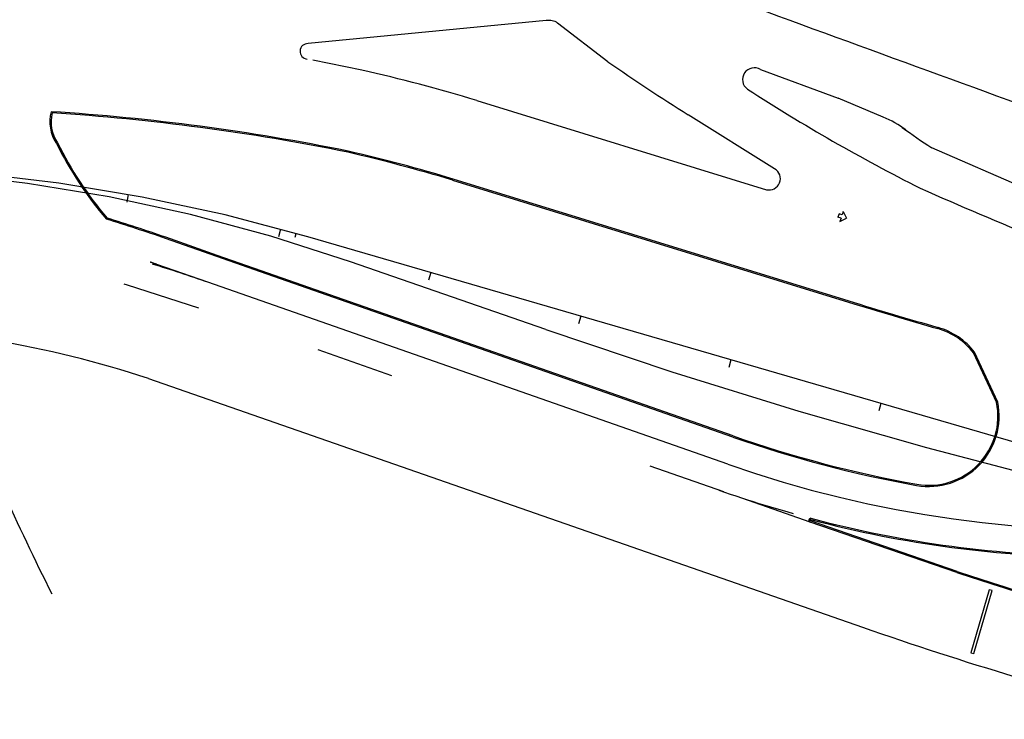
# Model space of a CAD drawing. Extents: x 184035 to 184257, y 72979 to 73063.
# Drawn here: x 184230 to 184232, y 73048 to 73049 of the extents above; entities that cross this region are included whole.
import ezdxf

# ---------------------------------------------------------------- set-up
doc = ezdxf.new("R2010")
doc.units = 0
doc.header["$LTSCALE"] = 0.7000000000000001
doc.header["$MEASUREMENT"] = 0
for name, pattern in [('DASHDOT', [1.1, 0.8, -0.15, 0, -0.15]), ('DIVIDEX2', [2.5, 1, -0.5, 0, -0.5, 0, -0.5]), ('DOT', [0.25, 0, -0.25]), ('LIN3', [3, 2, -0.5, 0, -0.5])]:
    doc.linetypes.add(name, pattern=pattern)
for name, color, linetype in [('A-EIXO', 1, 'DASHDOT'), ('A-ELEV', 2, 'CONTINUOUS'), ('A-PAG', 9, 'CONTINUOUS'), ('A-PISO', 9, 'CONTINUOUS'), ('DIMENSOES_020', 7, 'CONTINUOUS'), ('EIXOPROJNOV', 1, 'LIN3'), ('FAIXAONIBUS', 5, 'DOT'), ('LOCADO', 1, 'DIVIDEX2'), ('MF-PROJETO', 2, 'CONTINUOUS'), ('MFEST', 2, 'CONTINUOUS'), ('MFEXIST', 2, 'CONTINUOUS')]:
    doc.layers.add(name, color=color, linetype=linetype)

msp = doc.modelspace()

# ---------------------------------------------------------------- linework, layer by layer
at = {"layer": 'A-EIXO', "ltscale": 2}
msp.add_line((184231.3700454654, 73047.94401512355), (184230.7047119366, 73048.17692225373), dxfattribs=at)
at = {"layer": 'A-EIXO', "ltscale": 3}
msp.add_arc((184231.8656476778, 73049.35977585442), 1.5, 250.7068548115292, 273.4490158779298, dxfattribs=at)
at = {"layer": 'A-ELEV'}
msp.add_line((184231.7155306258, 73048.02345509817), (184231.6858420842, 73048.08741330239), dxfattribs=at)
at = {"layer": 'A-PAG'}
for p, q in [((184231.0177564528, 73048.30764737542, 0.326873), (184231.5244068082, 73048.15165468902, 0.326873)), ((184230.7167715904, 73048.21137243151), (184230.6509295928, 73048.23442112823)), ((184230.7728137692, 73048.1917542664), (184230.7167715904, 73048.21137243151)), ((184231.3768725976, 73047.98029700159), (184230.7728137692, 73048.1917542664)), ((184231.7141700608, 73048.02282354215), (184231.6844815192, 73048.08678174636))]:
    msp.add_line(p, q, dxfattribs=at)
for centre, radius, start, end in [((184230.5532045423, 73048.38238694768, 0.316873), 0.04906918417029075, 166.7366520014145, 213.446966663374), ((184230.3263625037, 73045.60152184652, 0.2968729999999838), 2.79786, 78.50439438362304, 86.33017858736486), ((184230.9503597728, 73048.574957288, 0.3252344641822518), 0.4900518345515381, 206.645047700869, 220.147133774441), ((184230.4209947895, 73046.33456323185, 0.316873), 2.061354042038439, 73.16022985511988, 77.02226897557998), ((184230.011562858, 73046.4061013941, 0.3252344641822518), 1.93689, 70.72518954561724, 73.0645229579384), ((184233.3744066422, 73054.16030425564, 0.3068730000000001), 6.287, 252.8869525222042, 253.9761130630038), ((184231.6145258164, 73048.03251348497, 0.01), 0.08850000000000001, 37.58935627105315, 73.97611306295893), ((184231.6273220571, 73048.00558757411, 0.01), 0.08850000000000001, 260.0186433427756, 11.45089630335749), ((184231.8831408242, 73049.4264994058), 1.532256150652297, 250.7065166923434, 259.8068734087609)]:
    msp.add_arc(centre, radius, start, end, dxfattribs=at)
at = {"layer": 'A-PISO'}
msp.add_line((184231.6636126172, 73047.80696240293, 0.624841), (184231.4759061099, 73047.87146415896), dxfattribs=at)
at = {"layer": 'A-PISO', "extrusion": (0.03355294994339279, -0.01284941123727564, 0.999354337650541), "elevation": 5243.570661539066}
msp.add_lwpolyline([(134103.6485950722, -145828.7258703737), (134103.6482536214, -145828.7218849738), (134103.5645602263, -145828.7290554426), (134103.5649016773, -145828.7330408425)], close=True, dxfattribs=at)
at = {"layer": 'A-PISO'}
for centre, radius, start, end in [((184231.4762236774, 73047.87240256263), 0.0009906818892720477, 93.9431310447726, 251.3035372040481), ((184231.8474959481, 73049.27292444288, 0.3268711292160031), 1.447959885242178, 255.1400247845353, 269.7187008550225), ((184233.4533757456, 73053.23278480883, 0.6348410000000001), 5.71338774506189, 251.7441451771889, 252.8601741714475)]:
    msp.add_arc(centre, radius, start, end, dxfattribs=at)
at = {"layer": 'DIMENSOES_020'}
for p, q in [((184231.5124835282, 73048.26448118311, 0.316873), (184231.5110240651, 73048.26029744702, 0.316873)), ((184231.5164533685, 73048.26309633593, 0.316873), (184231.5124835282, 73048.26448118311, 0.316873)), ((184231.5179128315, 73048.26728007202, 0.316873), (184231.5164533685, 73048.26309633593, 0.316873)), ((184231.5179128315, 73048.26728007202, 0.316873), (184231.5219992411, 73048.2588152733, 0.316873)), ((184231.5149939054, 73048.25891259982, 0.316873), (184231.5110240651, 73048.26029744702, 0.316873)), ((184231.5149939054, 73048.25891259982, 0.316873), (184231.5135344423, 73048.25472886373, 0.316873)), ((184231.5135344423, 73048.25472886373, 0.316873), (184231.5219992411, 73048.2588152733, 0.316873))]:
    msp.add_line(p, q, dxfattribs=at)
at = {"layer": 'EIXOPROJNOV', "ltscale": 3}
for p, q in [((184230.602867177, 73048.28928175186), (184230.601073844, 73048.27944386812)), ((184230.7978185461, 73048.24491098165), (184230.7951775984, 73048.2352660143)), ((184230.8164739466, 73048.23452176111), (184230.8178843929, 73048.23937208008)), ((184232.4382282808, 73047.76818491376), (184230.8326364073, 73048.23508227472)), ((184230.989941474, 73048.18933881918), (184230.9871491927, 73048.17973657127)), ((184231.1819864322, 73048.13349319261), (184231.1791941509, 73048.1238909447)), ((184231.3740313905, 73048.07764756604), (184231.3712391092, 73048.06804531813)), ((184231.5660763488, 73048.02180193947), (184231.5632840674, 73048.01219969155))]:
    msp.add_line(p, q, dxfattribs=at)
at = {"layer": 'EIXOPROJNOV', "linetype": 'LIN3', "ltscale": 3}
msp.add_line((184231.1370749705, 73048.11626649753), (184230.8875214738, 73048.20313767841), dxfattribs=at)
at = {"layer": 'EIXOPROJNOV', "ltscale": 3}
msp.add_lwpolyline([(184230.8875214738, 73048.20313767841, 0.1952329276647916), (184229.2346728137, 73048.11938724639, 0.008208889812003371), (184229.1697142896, 73048.08779533523)], format="xyb", dxfattribs=at)
msp.add_arc((184230.190400572, 73046.02656849124), 2.299999999999968, 73.78556858264446, 116.8764460622784, dxfattribs=at)
at = {"layer": 'EIXOPROJNOV', "linetype": 'LIN3', "ltscale": 3}
msp.add_arc((184233.5698802398, 73055.10493293122), 7.399999999993132, 250.8066237443529, 271.8400969505818, dxfattribs=at)
at = {"layer": 'FAIXAONIBUS', "ltscale": 2}
for p, q in [((184230.7047119366, 73048.17692225373, 0.3243265031382008), (184230.6394548674, 73048.19976618998, 0.3252882905295743)), ((184231.3651249708, 73047.9086550582), (184230.6931442172, 73048.14388912063)), ((184231.4754186413, 73047.87004557712), (184231.3651249708, 73047.9086550582))]:
    msp.add_line(p, q, dxfattribs=at)
at = {"layer": 'FAIXAONIBUS', "ltscale": 3}
for centre, radius, start, end in [((184230.0716187339, 73046.36841001558, 0.3142395747582082), 1.881122, 70.70688598004216, 116.9077253299264), ((184230.0115628781, 73046.40610022258, 0.3250545955780139), 1.900391, 70.70684274489702, 70.98192609173354), ((184230.0716196001, 73046.36839699831, 0.3241803559906254), 1.916134, 70.70689166511653, 72.9338397230467), ((184231.8656476778, 73049.35977585442), 1.535, 250.7068548115292, 255.3288856139484)]:
    msp.add_arc(centre, radius, start, end, dxfattribs=at)
at = {"layer": 'LOCADO', "color": 2, "ltscale": 3}
for p, q in [((184230.602867177, 73048.28928175186), (184230.601073844, 73048.27944386812)), ((184230.7978185461, 73048.24491098165), (184230.7951775984, 73048.2352660143)), ((184230.989941474, 73048.18933881918), (184230.9871491927, 73048.17973657127)), ((184231.1819864322, 73048.13349319261), (184231.1791941509, 73048.1238909447)), ((184231.3740313905, 73048.07764756604), (184231.3712391092, 73048.06804531813)), ((184231.5660763488, 73048.02180193947), (184231.5632840674, 73048.01219969155))]:
    msp.add_line(p, q, dxfattribs=at)
at = {"layer": 'LOCADO', "ltscale": 3}
msp.add_line((184232.4382282808, 73047.76818491376), (184230.8326364073, 73048.23508227472), dxfattribs=at)
at = {"layer": 'MF-PROJETO', "ltscale": 3}
msp.add_line((184231.0181978407, 73048.30908096417, 0.326873), (184231.5248481962, 73048.15308827777, 0.326873), dxfattribs=at)
at = {"layer": 'MF-PROJETO', "ltscale": 2}
for p, q in [((184230.7162759882, 73048.20995667078), (184230.6504339906, 73048.2330053675)), ((184230.772318167, 73048.19033850568), (184230.7162759882, 73048.20995667078)), ((184231.6631251487, 73047.8055438211, 0.624841), (184231.4754186413, 73047.87004557712))]:
    msp.add_line(p, q, dxfattribs=at)
at = {"layer": 'MF-PROJETO', "ltscale": 3}
for centre, radius, start, end in [((184230.5532045423, 73048.38238694768, 0.316873), 0.05056918417029075, 165.2973910885354, 213.446966663374), ((184230.3263625037, 73045.60152184652, 0.2968729999999838), 2.79936, 78.50439438362304, 86.35579587486825), ((184230.9503597728, 73048.574957288, 0.3252344641822518), 0.4915518345515381, 206.645047700869, 220.1988340142857), ((184230.011562858, 73046.4061013941, 0.3252344641822518), 1.93539, 70.72518954561724, 73.07762869618263), ((184233.3744066422, 73054.16030425564, 0.3068730000000001), 6.2855, 252.8869525222042, 253.9761130630038), ((184231.6145258164, 73048.03251348497, 0.01), 0.09000000000000001, 37.58935627105315, 73.97611306295893), ((184231.6273220571, 73048.00558757411, 0.01), 0.09000000000000001, 260.0186433427756, 11.45089630335749), ((184231.8831405552, 73049.426498637), 1.533755336129095, 250.7065170189314, 259.8070853260778), ((184231.476244645, 73047.87240517834), 0.0025, 88.73765200626842, 250.7068548115829), ((184231.8474959481, 73049.27292444288, 0.3268711292160031), 1.446459885242178, 255.1301677553106, 269.7187008550225), ((184233.4533757456, 73053.23278480883, 0.6348410000000001), 5.71488774506189, 251.7441451771889, 252.8601741714475)]:
    msp.add_arc(centre, radius, start, end, dxfattribs=at)
at = {"layer": 'MF-PROJETO'}
msp.add_arc((184230.4209947895, 73046.33456323185, 0.316873), 2.062854042038439, 73.16022985511988, 77.02226897557998, dxfattribs=at)
at = {"layer": 'MFEST', "ltscale": 2}
msp.add_line((184231.3763769954, 73047.97888124087), (184230.772318167, 73048.19033850568), dxfattribs=at)
at = {"layer": 'MFEXIST', "ltscale": 3}
for p, q in [((184231.1378673117, 73048.51174425655, 0.316873), (184230.8331464458, 73048.48231542764, 0.316873)), ((184231.2166244865, 73048.45914396252, 0.316873), (184231.152365149, 73048.50852739757, 0.316873)), ((184230.9017378315, 73048.44832049773, 0.316873), (184230.8390114327, 73048.46107724361, 0.316873)), ((184231.4120317832, 73048.44902412963, 0.316873), (184231.5113904636, 73048.41245994171, 0.316873)), ((184231.5689425111, 73048.38827263362, 0.03125571711515974), (184231.5113904636, 73048.41245994171, 0.316873)), ((184231.0490949969, 73048.40943217614, 0.316873), (184231.4194853395, 73048.29539261424, 0.316873)), ((184231.4299579585, 73048.32210825008, 0.316873), (184231.319564488, 73048.39117253415, 0.316873)), ((184232.0707913082, 73048.1569399821), (184231.6309918624, 73048.34905003046)), ((184230.6286826123, 73048.05365226805, 0.322284), (184231.5424709951, 73047.73555523038, 0.315976))]:
    msp.add_line(p, q, dxfattribs=at)
at = {"layer": 'MFEXIST'}
msp.add_line((184230.8842547321, 73048.34472666409, 0.316873), (184230.8842487759, 73048.3447278754, 0.316873), dxfattribs=at)
at = {"layer": 'MFEXIST', "ltscale": 3}
for centre, radius, start, end in [((184362.3778149381, 73406.74012745719, 0.308343), 381.4045628185906, 249.9138440829646, 250.0640995810944), ((184231.1413836344, 73048.4933136505, 0.316873), 0.01876304252128737, 54.17767443658985, 100.8014894248973), ((184230.8326295998, 73048.47240972206, 0.316873), 0.00991918005606046, 87.01320957079209, 266.0492343560844), ((184232.830584105, 73050.79148609359, 0.316873), 2.836315473711178, 235.3171168073945, 237.8092050343289), ((184231.4039144549, 73048.4364194499, 0.316873), 0.01499229703109548, 57.21873913127596, 235.200461634047), ((184230.4457518444, 73046.42185041227, 0.316873), 2.077138470999243, 73.1139976250647, 77.31880330961815), ((184232.6495252716, 73050.35431599844, 0.316873), 2.301876633625387, 236.9858967074088, 243.3333130058732), ((184231.5270334526, 73048.28053789042, 0.03125571711515974), 0.1155990660627983, 52.13914743182698, 68.7438524093929), ((184232.0089435499, 73048.93268433108), 0.695324726251987, 233.3046962490305, 237.0735899636409), ((184231.4228695201, 73048.3094764729, 0.316873), 0.01448474209667987, 256.4886714739604, 60.70063591187001), ((184233.8857284735, 73053.40953661942, 0.316873), 5.593279467857497, 246.0639822048847, 249.4734812361964), ((184230.2218308048, 73046.83065101827, 0.322284), 1.288898929424138, 71.59943305155244, 80.6552105092343), ((184233.4952314224, 73049.27883499517, 0.33065), 3.345593258192328, 201.5879367980582, 206.6521488855427), ((184233.0260804541, 73051.9717839885, 0.315976), 4.488511013451773, 250.6987561315051, 255.9461333173839)]:
    msp.add_arc(centre, radius, start, end, dxfattribs=at)

doc.saveas('drawing.dxf')
